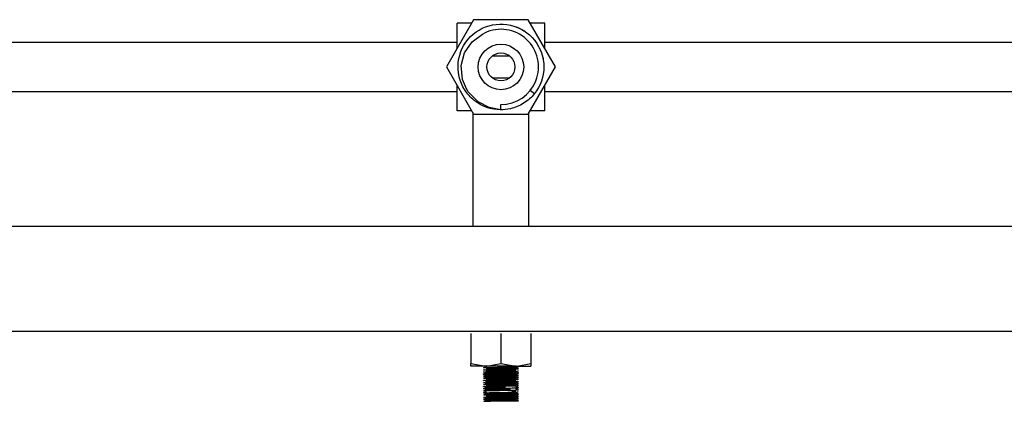
# Model space of a CAD drawing. Units: millimetres. Extents: x 132 to 3760, y -2507 to 2358.
# Drawn here: x 1264 to 1545, y 616 to 725 of the extents above; entities that cross this region are included whole.
import ezdxf

# ---------------------------------------------------------------- set-up
doc = ezdxf.new("R2010")
doc.units = ezdxf.units.MM
doc.layers.get('0').update_dxf_attribs({"lineweight": 35})

msp = doc.modelspace()

# ---------------------------------------------------------------- linework, layer by layer
at = {"lineweight": -3}
for p, q in [((1393.77, 724.87), (1385.98, 711.37)), ((1389.07, 716.72), (1389.07, 723.87)), ((1393.2, 723.87), (1389.07, 723.87)), ((1409.36, 724.87), (1393.77, 724.87)), ((1417.16, 711.37), (1409.36, 724.87)), ((1414.07, 723.87), (1409.94, 723.87)), ((1414.07, 716.72), (1414.07, 723.87)), ((1393.31, 718.59), (1396.27, 720.77)), ((1396.27, 720.77), (1396.9, 721.06)), ((1389.07, 718.37), (1144.07, 718.37)), ((1391.17, 715.44), (1393.31, 718.59)), ((1659.07, 718.37), (1414.07, 718.37)), ((1390.22, 711.75), (1391.17, 715.44)), ((1399.15, 714.56), (1403.99, 714.56)), ((1390.58, 707.82), (1390.22, 711.75)), ((1385.98, 711.37), (1393.77, 697.87)), ((1409.36, 697.87), (1417.16, 711.37)), ((1389.07, 698.87), (1389.07, 706.02)), ((1391.72, 705.08), (1390.58, 707.82)), ((1403.99, 708.19), (1399.15, 708.19)), ((1414.07, 698.87), (1414.07, 706.02)), ((1144.07, 704.37), (1389.07, 704.37)), ((1392.24, 704.25), (1391.72, 705.08)), ((1395.09, 701.36), (1392.24, 704.25)), ((1409.97, 704.67), (1411.15, 703.74)), ((1414.07, 704.37), (1659.07, 704.37)), ((1398.17, 699.77), (1395.09, 701.36)), ((1401.57, 699.12), (1401.57, 700.62)), ((1393.2, 698.87), (1389.07, 698.87)), ((1393.57, 698.23), (1393.57, 665.87)), ((1393.77, 697.87), (1409.36, 697.87)), ((1401.57, 699.12), (1398.17, 699.77)), ((1409.57, 665.87), (1409.57, 698.23)), ((1414.07, 698.87), (1409.94, 698.87)), ((441.57, 665.87), (1821.57, 665.87)), ((441.57, 635.87), (1821.57, 635.87)), ((1392.99, 635.19), (1392.99, 634.32)), ((1392.99, 634.32), (1392.99, 627.51)), ((1401.57, 635.19), (1401.57, 626.64)), ((1410.14, 635.19), (1410.14, 634.32)), ((1410.14, 634.32), (1410.14, 627.51)), ((1392.99, 627.51), (1392.99, 626.64)), ((1410.14, 627.51), (1410.14, 626.64)), ((1392.99, 626.32), (1392.99, 626.64)), ((1392.99, 626.64), (1397.28, 625.87)), ((1392.99, 625.87), (1392.99, 626.32)), ((1397.28, 625.87), (1392.99, 625.87)), ((1397.33, 625.7), (1396.58, 625.4)), ((1397.28, 625.87), (1397.59, 625.88)), ((1405.86, 625.87), (1397.28, 625.87)), ((1397.59, 625.88), (1401.57, 626.64)), ((1401.57, 626.64), (1405.86, 625.87)), ((1405.81, 625.39), (1406.33, 625.6)), ((1405.81, 624.19), (1406.56, 624.49)), ((1406.56, 625.1), (1405.82, 625.4)), ((1405.86, 625.87), (1406.16, 625.88)), ((1405.86, 625.87), (1410.14, 625.87)), ((1406.17, 625.86), (1406.14, 625.87)), ((1406.16, 625.88), (1410.14, 626.64)), ((1406.35, 625.79), (1406.17, 625.86)), ((1406.33, 625.6), (1406.56, 625.7)), ((1406.56, 625.7), (1406.35, 625.79)), ((1410.14, 626.64), (1410.14, 626.32)), ((1410.14, 626.32), (1410.14, 625.87)), ((1397.32, 623.3), (1396.57, 623.6)), ((1396.57, 623.59), (1397.31, 623.3)), ((1396.57, 623), (1396.7, 623.05)), ((1396.64, 622.39), (1396.63, 622.38)), ((1397.37, 622.68), (1396.64, 622.39)), ((1396.7, 623.05), (1396.75, 623.07)), ((1397.45, 623.92), (1396.72, 623.62)), ((1397.4, 623.9), (1396.74, 624.17)), ((1396.74, 623.57), (1396.74, 623.57)), ((1396.75, 623.07), (1396.9, 623.13)), ((1397.56, 622.73), (1396.85, 623.03)), ((1396.85, 622.43), (1397.17, 622.57)), ((1396.9, 623.13), (1397.32, 623.3)), ((1397.17, 622.57), (1397.56, 622.73)), ((1397.31, 623.3), (1397.33, 623.29)), ((1398.15, 622.16), (1397.55, 622.46)), ((1397.55, 621.86), (1398.15, 622.16)), ((1399.04, 621.59), (1398.6, 621.89)), ((1398.6, 621.29), (1399.04, 621.59)), ((1406.56, 623.3), (1405.81, 623.6)), ((1405.81, 622.99), (1406.56, 623.29)), ((1405.81, 622.39), (1406.32, 622.6)), ((1406.56, 623.9), (1405.82, 624.2)), ((1406.34, 622.79), (1405.82, 623)), ((1406.56, 622.1), (1405.82, 622.4)), ((1406.32, 622.6), (1406.34, 622.61)), ((1406.56, 622.7), (1406.34, 622.79)), ((1406.34, 622.61), (1406.56, 622.7)), ((1397.33, 620.9), (1396.58, 620.6)), ((1397.33, 619.7), (1396.58, 619.4)), ((1397.33, 619.11), (1396.58, 618.8)), ((1400.16, 621.02), (1399.92, 621.32)), ((1399.92, 620.72), (1400.16, 621.02)), ((1401.41, 620.45), (1401.38, 620.75)), ((1401.38, 620.15), (1401.41, 620.45)), ((1402.67, 619.87), (1402.86, 620.17)), ((1402.86, 619.57), (1402.67, 619.87)), ((1403.83, 619.3), (1404.23, 619.6)), ((1404.23, 619), (1403.83, 619.3)), ((1404.79, 618.73), (1405.36, 619.03)), ((1405.36, 618.43), (1404.79, 618.73)), ((1405.8, 619.99), (1406.38, 620.22)), ((1405.8, 619.39), (1406.35, 619.61)), ((1405.81, 621.19), (1406.56, 621.49)), ((1406.37, 620.38), (1405.81, 620.61)), ((1406.56, 620.9), (1405.82, 621.2)), ((1406.29, 619.81), (1405.82, 620)), ((1406.22, 619.24), (1405.82, 619.4)), ((1406.56, 619.1), (1406.22, 619.24)), ((1406.56, 619.7), (1406.29, 619.81)), ((1406.35, 619.61), (1406.55, 619.69)), ((1406.56, 620.3), (1406.37, 620.38)), ((1406.38, 620.22), (1406.56, 620.29)), ((1397.33, 618.5), (1396.57, 618.2)), ((1397.33, 617.9), (1396.58, 617.6)), ((1397.33, 616.7), (1396.58, 616.4)), ((1397.33, 616.11), (1396.58, 615.8)), ((1405.46, 618.16), (1406.15, 618.46)), ((1406.15, 617.86), (1405.46, 618.16)), ((1405.64, 616.97), (1406.37, 617.27)), ((1406.24, 616.75), (1405.69, 616.98)), ((1406.15, 616.85), (1405.75, 617.02)), ((1406.5, 617.91), (1405.76, 618.21)), ((1405.78, 616.39), (1406.08, 616.51)), ((1405.79, 618.21), (1406.22, 618.39)), ((1405.79, 617.59), (1406.27, 617.78)), ((1406.4, 617.35), (1405.79, 617.59)), ((1406.05, 617.14), (1406.39, 617.28)), ((1406.08, 616.51), (1406.27, 616.59)), ((1406.25, 616.81), (1406.15, 616.85)), ((1406.22, 618.39), (1406.29, 618.41)), ((1406.41, 616.68), (1406.24, 616.75)), ((1406.27, 616.8), (1406.25, 616.81)), ((1406.27, 617.78), (1406.3, 617.79)), ((1406.3, 616.79), (1406.27, 616.8)), ((1406.27, 616.59), (1406.47, 616.66)), ((1406.29, 618.41), (1406.31, 618.42)), ((1406.3, 617.79), (1406.54, 617.89)), ((1406.36, 616.77), (1406.3, 616.79)), ((1406.31, 618.42), (1406.53, 618.51)), ((1406.45, 616.73), (1406.36, 616.77)), ((1406.52, 617.29), (1406.4, 617.35)), ((1406.42, 616.68), (1406.41, 616.68)), ((1406.48, 616.72), (1406.45, 616.73)), ((1406.47, 616.66), (1406.53, 616.69)), ((1406.54, 617.29), (1406.52, 617.29)), ((1396.75, 615.87), (1396.88, 615.87)), ((1396.88, 615.87), (1397.5, 615.87)), ((1397.5, 615.87), (1398.03, 615.87)), ((1406.4, 615.87), (1398.05, 615.87)), ((1406.57, 615.87), (1406.4, 615.87))]:
    msp.add_line(p, q, dxfattribs=at)
for radius in [6.5, 4]:
    msp.add_circle((1401.57, 711.37), radius, dxfattribs=at)
msp.add_arc((1401.57, 711.37), 10.75, 270, 115.7143, dxfattribs=at)
for points, knots in [([(1391.25, 704.78), (1390.49, 705.96), (1389.94, 707.27), (1389.01, 711.34), (1389.33, 714.2), (1391.73, 719.18), (1393.77, 721.21), (1398.74, 723.61), (1401.6, 723.93), (1406.99, 722.7), (1409.42, 721.17), (1411.17, 718.98), (1411.2, 718.94), (1411.23, 718.91)], [0, 0, 0, 0, 23170.690582, 23170.690582, 68495.215588, 68495.215588, 113819.740594, 113819.740594, 159144.265599, 159144.265599, 204468.790605, 204468.790605, 205185.649456, 205185.649456, 205185.649456, 205185.649456]), ([(1411.23, 718.91), (1412.9, 716.77), (1413.82, 714.09), (1413.82, 708.61), (1412.87, 705.9), (1411.15, 703.74)], [0, 0, 0, 0, 45498.68654, 45498.68654, 91728.550901, 91728.550901, 91728.550901, 91728.550901]), ([(1401.57, 699.12), (1398.81, 699.12), (1396.09, 700.08), (1392.88, 702.64), (1391.97, 703.65), (1391.25, 704.78)], [0, 0, 0, 0, 46746.68742, 46746.68742, 69595.64994, 69595.64994, 69595.64994, 69595.64994]), ([(1408.06, 700.99), (1406.9, 700.27), (1405.63, 699.74), (1403.32, 699.21), (1402.33, 699.11), (1401.34, 699.13)], [0, 0, 0, 0, 27596.755008, 27596.755008, 47629.998861, 47629.998861, 47629.998861, 47629.998861]), ([(1396.59, 625.41), (1396.66, 625.42), (1396.99, 625.44), (1398.29, 625.48), (1399.41, 625.51), (1401.86, 625.55), (1403.17, 625.58), (1404.63, 625.61), (1404.98, 625.62), (1405.3, 625.63)], [0, 0, 0, 0, 6253.073793, 6253.073793, 14637.247264, 14637.247264, 23021.420735, 23021.420735, 26172.869777, 26172.869777, 26172.869777, 26172.869777]), ([(1396.66, 624.82), (1396.89, 624.84), (1397.6, 624.86), (1399.6, 624.91), (1400.89, 624.94), (1403.37, 624.98), (1404.55, 625.01), (1405.36, 625.03)], [0, 0, 0, 0, 6538.482008, 6538.482008, 13076.964017, 13076.964017, 19615.446025, 19615.446025, 19615.446025, 19615.446025]), ([(1397.15, 624.25), (1397.73, 624.27), (1398.74, 624.29), (1401.09, 624.34), (1402.43, 624.36), (1404.71, 624.41), (1405.65, 624.44), (1406.39, 624.47), (1406.53, 624.48), (1406.56, 624.49)], [0, 0, 0, 0, 7530.606455, 7530.606455, 15061.21291, 15061.21291, 22591.819365, 22591.819365, 26199.693785, 26199.693785, 26199.693785, 26199.693785]), ([(1397.35, 625.09), (1397.23, 625.11), (1397.52, 625.14), (1398.77, 625.18), (1399.75, 625.21), (1401.81, 625.25), (1402.94, 625.28), (1404.72, 625.33), (1405.4, 625.35), (1405.67, 625.37)], [0, 0, 0, 0, 7755.313306, 7755.313306, 15510.626611, 15510.626611, 23265.939917, 23265.939917, 31021.253222, 31021.253222, 31021.253222, 31021.253222]), ([(1397.34, 624.51), (1397.35, 624.51), (1397.37, 624.51), (1397.59, 624.54), (1398.2, 624.56), (1399.89, 624.61), (1401, 624.64), (1403.09, 624.68), (1404.1, 624.71), (1405.39, 624.75), (1405.75, 624.77), (1405.81, 624.79)], [0, 0, 0, 0, 960.425597, 960.425597, 9565.096976, 9565.096976, 18169.768355, 18169.768355, 26774.439734, 26774.439734, 34249.008071, 34249.008071, 34249.008071, 34249.008071]), ([(1397.81, 623.95), (1398.3, 623.97), (1399.17, 623.99), (1401.16, 624.04), (1402.3, 624.06), (1404.23, 624.11), (1405.04, 624.14), (1405.88, 624.18), (1405.93, 624.21), (1405.23, 624.25), (1404.48, 624.28), (1402.62, 624.33), (1401.48, 624.35), (1399.78, 624.39), (1399.14, 624.41), (1398.62, 624.42)], [0, 0, 0, 0, 7778.911915, 7778.911915, 15557.823829, 15557.823829, 23336.735744, 23336.735744, 31115.647659, 31115.647659, 38894.559574, 38894.559574, 46673.471488, 46673.471488, 51929.359545, 51929.359545, 51929.359545, 51929.359545]), ([(1405.81, 625.4), (1405.79, 625.42), (1405.63, 625.43), (1404.83, 625.47), (1403.97, 625.49), (1402.73, 625.52), (1402.48, 625.53), (1402.22, 625.53)], [0, 0, 0, 0, 6496.241927, 6496.241927, 17064.945574, 17064.945574, 19640.944827, 19640.944827, 19640.944827, 19640.944827]), ([(1406.54, 625.09), (1406.57, 625.09), (1406.57, 625.1), (1406.56, 625.1), (1406.55, 625.11), (1406.53, 625.11)], [0, 0, 0, 0, 9499.193551, 9499.193551, 14797.806961, 14797.806961, 14797.806961, 14797.806961]), ([(1396.62, 622.39), (1396.61, 622.39), (1396.6, 622.39), (1396.52, 622.4), (1396.61, 622.42), (1396.85, 622.43)], [0, 0, 0, 0, 970.63708, 970.63708, 17631.24456, 17631.24456, 17631.24456, 17631.24456]), ([(1396.85, 623.03), (1397.26, 623.05), (1398.13, 623.08), (1400.33, 623.13), (1401.66, 623.15), (1404.07, 623.2), (1405.14, 623.22), (1406.24, 623.26), (1406.49, 623.28), (1406.55, 623.29)], [0, 0, 0, 0, 7170.5966, 7170.5966, 14341.193201, 14341.193201, 21511.789801, 21511.789801, 26208.347773, 26208.347773, 26208.347773, 26208.347773]), ([(1397.32, 623.3), (1397.36, 623.33), (1397.82, 623.35), (1399.31, 623.4), (1400.36, 623.42), (1402.46, 623.47), (1403.54, 623.49), (1405.14, 623.54), (1405.67, 623.56), (1405.8, 623.59), (1405.81, 623.59), (1405.81, 623.59)], [0, 0, 0, 0, 9250.120567, 9250.120567, 18500.241135, 18500.241135, 27750.361702, 27750.361702, 37000.48227, 37000.48227, 37627.016284, 37627.016284, 37627.016284, 37627.016284]), ([(1405.75, 623.02), (1405.75, 623.02), (1405.75, 623.02), (1405.55, 623.04), (1404.94, 623.06), (1403.25, 623.11), (1402.14, 623.14), (1400.05, 623.18), (1399.03, 623.21), (1397.98, 623.24), (1397.7, 623.26), (1397.53, 623.27)], [0, 0, 0, 0, 77.572206, 77.572206, 8855.01724, 8855.01724, 17632.462274, 17632.462274, 26409.907309, 26409.907309, 31078.233889, 31078.233889, 31078.233889, 31078.233889]), ([(1397.55, 622.46), (1398.29, 622.48), (1399.41, 622.51), (1401.86, 622.55), (1403.17, 622.58), (1405.28, 622.63), (1406.08, 622.65), (1406.4, 622.67)], [0, 0, 0, 0, 6547.942282, 6547.942282, 13095.884564, 13095.884564, 19643.826847, 19643.826847, 19643.826847, 19643.826847]), ([(1398.03, 623.67), (1398.91, 623.7), (1400.14, 623.72), (1402.63, 623.77), (1403.89, 623.79), (1405.77, 623.84), (1406.4, 623.86), (1406.56, 623.89), (1406.57, 623.89), (1406.57, 623.9)], [0, 0, 0, 0, 9290.230266, 9290.230266, 18580.460532, 18580.460532, 27870.690798, 27870.690798, 29087.179804, 29087.179804, 29087.179804, 29087.179804]), ([(1398.15, 622.16), (1398.78, 622.18), (1399.74, 622.21), (1401.81, 622.25), (1402.94, 622.28), (1404.72, 622.33), (1405.4, 622.35), (1405.67, 622.37)], [0, 0, 0, 0, 6548.966531, 6548.966531, 13097.933062, 13097.933062, 19646.899593, 19646.899593, 19646.899593, 19646.899593]), ([(1398.66, 622.78), (1398.94, 622.79), (1399.25, 622.79), (1400.51, 622.83), (1401.65, 622.85), (1403.68, 622.9), (1404.61, 622.92), (1405.72, 622.97), (1405.94, 622.99), (1405.75, 623.02)], [0, 0, 0, 0, 3112.873266, 3112.873266, 11797.410006, 11797.410006, 20481.946745, 20481.946745, 29089.732373, 29089.732373, 29089.732373, 29089.732373]), ([(1399.04, 621.59), (1399.89, 621.61), (1401, 621.64), (1403.09, 621.68), (1404.1, 621.71), (1405.39, 621.75), (1405.75, 621.77), (1405.81, 621.79)], [0, 0, 0, 0, 7974.882205, 7974.882205, 15949.76441, 15949.76441, 22877.257559, 22877.257559, 22877.257559, 22877.257559]), ([(1400.95, 621.94), (1401.34, 621.94), (1401.74, 621.95), (1403.37, 621.98), (1404.55, 622.01), (1405.36, 622.03)], [0, 0, 0, 0, 3544.379934, 3544.379934, 14796.903229, 14796.903229, 14796.903229, 14796.903229]), ([(1405.8, 622.41), (1405.76, 622.42), (1405.6, 622.43), (1404.83, 622.47), (1403.96, 622.49), (1402.52, 622.53), (1402.04, 622.54), (1401.55, 622.55)], [0, 0, 0, 0, 5391.063653, 5391.063653, 15194.195895, 15194.195895, 19663.258546, 19663.258546, 19663.258546, 19663.258546]), ([(1406.54, 622.09), (1406.57, 622.09), (1406.57, 622.1), (1406.56, 622.1), (1406.55, 622.11), (1406.53, 622.11)], [0, 0, 0, 0, 9510.443958, 9510.443958, 14815.3328, 14815.3328, 14815.3328, 14815.3328]), ([(1396.6, 620.59), (1396.57, 620.59), (1396.56, 620.6), (1396.58, 620.6), (1396.59, 620.61), (1396.6, 620.61)], [0, 0, 0, 0, 9486.773416, 9486.773416, 14776.323155, 14776.323155, 14776.323155, 14776.323155]), ([(1396.58, 619.99), (1396.55, 620.01), (1396.64, 620.02), (1397.26, 620.05), (1398.13, 620.08), (1399.89, 620.12), (1400.63, 620.13), (1401.38, 620.15)], [0, 0, 0, 0, 6354.616769, 6354.616769, 18762.932654, 18762.932654, 26211.155155, 26211.155155, 26211.155155, 26211.155155]), ([(1396.59, 619.41), (1396.66, 619.42), (1396.99, 619.44), (1398.29, 619.48), (1399.41, 619.51), (1401.37, 619.55), (1402.14, 619.56), (1402.86, 619.57)], [0, 0, 0, 0, 6247.188725, 6247.188725, 14623.301264, 14623.301264, 19651.157166, 19651.157166, 19651.157166, 19651.157166]), ([(1396.66, 618.82), (1396.89, 618.84), (1397.6, 618.86), (1399.6, 618.91), (1400.89, 618.94), (1402.87, 618.97), (1403.59, 618.99), (1404.23, 619)], [0, 0, 0, 0, 7561.089427, 7561.089427, 15122.178854, 15122.178854, 19660.810252, 19660.810252, 19660.810252, 19660.810252]), ([(1397.35, 619.09), (1397.23, 619.11), (1397.52, 619.14), (1398.77, 619.18), (1399.74, 619.21), (1401.81, 619.25), (1402.94, 619.28), (1403.83, 619.3)], [0, 0, 0, 0, 8743.214746, 8743.214746, 17486.429491, 17486.429491, 26229.644237, 26229.644237, 26229.644237, 26229.644237]), ([(1397.33, 620.3), (1397.39, 620.33), (1397.84, 620.35), (1399.31, 620.4), (1400.36, 620.42), (1401.41, 620.45)], [0, 0, 0, 0, 8709.791857, 8709.791857, 17656.712591, 17656.712591, 17656.712591, 17656.712591]), ([(1397.33, 619.7), (1397.35, 619.71), (1397.42, 619.72), (1397.9, 619.75), (1398.65, 619.78), (1400.51, 619.83), (1401.65, 619.85), (1402.67, 619.87)], [0, 0, 0, 0, 3156.752326, 3156.752326, 11402.945095, 11402.945095, 19649.137864, 19649.137864, 19649.137864, 19649.137864]), ([(1398.64, 621.42), (1398.38, 621.43), (1398.16, 621.44), (1397.7, 621.46), (1397.51, 621.47), (1397.41, 621.48)], [0, 0, 0, 0, 5979.687995, 5979.687995, 14777.022401, 14777.022401, 14777.022401, 14777.022401]), ([(1399.92, 621.32), (1401.1, 621.34), (1402.43, 621.36), (1404.71, 621.41), (1405.65, 621.44), (1406.39, 621.47), (1406.53, 621.48), (1406.56, 621.49)], [0, 0, 0, 0, 7933.3131, 7933.3131, 15866.626199, 15866.626199, 19667.434453, 19667.434453, 19667.434453, 19667.434453]), ([(1400.16, 621.02), (1401.16, 621.04), (1402.3, 621.06), (1404.23, 621.11), (1405.04, 621.14), (1405.88, 621.18), (1405.93, 621.21), (1405.23, 621.25), (1404.48, 621.28), (1402.62, 621.33), (1401.48, 621.35), (1400.47, 621.37)], [0, 0, 0, 0, 8113.971249, 8113.971249, 16227.942498, 16227.942498, 24341.913747, 24341.913747, 32455.884996, 32455.884996, 40569.856245, 40569.856245, 40569.856245, 40569.856245]), ([(1401.41, 620.45), (1402.46, 620.47), (1403.54, 620.49), (1405.14, 620.54), (1405.67, 620.56), (1405.8, 620.59), (1405.81, 620.59), (1405.81, 620.59)], [0, 0, 0, 0, 11022.807045, 11022.807045, 22045.61409, 22045.61409, 22899.620566, 22899.620566, 22899.620566, 22899.620566]), ([(1402.86, 620.17), (1404.07, 620.2), (1405.14, 620.22), (1406.22, 620.26), (1406.48, 620.28), (1406.55, 620.29)], [0, 0, 0, 0, 9052.209655, 9052.209655, 14818.549319, 14818.549319, 14818.549319, 14818.549319]), ([(1403.95, 620.8), (1404.26, 620.8), (1404.56, 620.81), (1405.77, 620.84), (1406.4, 620.86), (1406.56, 620.89), (1406.57, 620.89), (1406.57, 620.9)], [0, 0, 0, 0, 4612.296353, 4612.296353, 20670.78419, 20670.78419, 22906.536563, 22906.536563, 22906.536563, 22906.536563]), ([(1396.57, 617.6), (1396.62, 617.63), (1397.15, 617.65), (1398.91, 617.7), (1400.14, 617.72), (1402.63, 617.77), (1403.89, 617.79), (1405.09, 617.82), (1405.32, 617.83), (1405.53, 617.84)], [0, 0, 0, 0, 8901.354515, 8901.354515, 17802.709031, 17802.709031, 26704.063546, 26704.063546, 29127.300751, 29127.300751, 29127.300751, 29127.300751]), ([(1396.58, 617), (1396.6, 617.01), (1396.69, 617.02), (1397.26, 617.05), (1398.13, 617.08), (1400.33, 617.13), (1401.66, 617.15), (1404.07, 617.2), (1405.14, 617.22), (1405.8, 617.25)], [0, 0, 0, 0, 3002.919886, 3002.919886, 10753.459098, 10753.459098, 18503.99831, 18503.99831, 26254.537522, 26254.537522, 26254.537522, 26254.537522]), ([(1396.59, 616.41), (1396.66, 616.42), (1396.99, 616.44), (1398.29, 616.48), (1399.41, 616.51), (1401.86, 616.55), (1403.17, 616.58), (1404.39, 616.61), (1404.54, 616.61), (1404.68, 616.61)], [0, 0, 0, 0, 6765.747347, 6765.747347, 15837.127337, 15837.127337, 24908.507327, 24908.507327, 26265.95951, 26265.95951, 26265.95951, 26265.95951]), ([(1397.15, 618.25), (1397.73, 618.27), (1398.74, 618.29), (1401.09, 618.34), (1402.43, 618.36), (1404.25, 618.4), (1404.87, 618.42), (1405.36, 618.43)], [0, 0, 0, 0, 7565.377352, 7565.377352, 15130.754704, 15130.754704, 19671.953773, 19671.953773, 19671.953773, 19671.953773]), ([(1397.32, 617.3), (1397.36, 617.33), (1397.82, 617.35), (1399.31, 617.4), (1400.36, 617.42), (1402.46, 617.47), (1403.54, 617.49), (1405.14, 617.54), (1405.67, 617.56), (1405.79, 617.59)], [0, 0, 0, 0, 7781.364417, 7781.364417, 15562.728833, 15562.728833, 23344.09325, 23344.09325, 31125.457667, 31125.457667, 31125.457667, 31125.457667]), ([(1397.35, 616.09), (1397.23, 616.11), (1397.52, 616.14), (1398.77, 616.18), (1399.75, 616.21), (1401.81, 616.25), (1402.94, 616.28), (1404.72, 616.33), (1405.4, 616.35), (1405.67, 616.37)], [0, 0, 0, 0, 7782.74145, 7782.74145, 15565.4829, 15565.4829, 23348.224349, 23348.224349, 31130.965799, 31130.965799, 31130.965799, 31130.965799]), ([(1397.33, 617.9), (1397.36, 617.92), (1397.53, 617.93), (1398.3, 617.97), (1399.17, 617.99), (1401.16, 618.04), (1402.3, 618.06), (1404.23, 618.11), (1405.04, 618.14), (1405.46, 618.16)], [0, 0, 0, 0, 4235.362032, 4235.362032, 11573.962365, 11573.962365, 18912.562699, 18912.562699, 26251.163032, 26251.163032, 26251.163032, 26251.163032]), ([(1397.33, 616.7), (1397.35, 616.71), (1397.42, 616.72), (1397.9, 616.75), (1398.65, 616.78), (1400.51, 616.83), (1401.65, 616.85), (1403.68, 616.9), (1404.61, 616.92), (1405.73, 616.97), (1405.94, 616.99), (1405.74, 617.02)], [0, 0, 0, 0, 3000.948111, 3000.948111, 10840.135273, 10840.135273, 18679.322434, 18679.322434, 26518.509596, 26518.509596, 34357.696758, 34357.696758, 34357.696758, 34357.696758]), ([(1398.05, 615.87), (1398.75, 615.89), (1399.67, 615.91), (1401.86, 615.95), (1403.17, 615.98), (1405.28, 616.03), (1406.08, 616.05), (1406.4, 616.07)], [0, 0, 0, 0, 5602.646184, 5602.646184, 12649.209768, 12649.209768, 19695.773353, 19695.773353, 19695.773353, 19695.773353]), ([(1406.35, 616.67), (1406.36, 616.67), (1406.38, 616.67), (1406.46, 616.68), (1406.5, 616.68), (1406.53, 616.69)], [0, 0, 0, 0, 3115.861806, 3115.861806, 14846.393477, 14846.393477, 14846.393477, 14846.393477])]:
    msp.add_open_spline(points, degree=3, knots=knots, dxfattribs=at)
for points in [[(1405.55, 722.96), (1406.01, 722.8), (1406.45, 722.62), (1406.88, 722.41)], [(1406.88, 722.41), (1407.32, 722.2), (1407.74, 721.97), (1408.14, 721.71)], [(1412.58, 716.73), (1412.99, 715.9), (1413.3, 715.01), (1413.51, 714.1)], [(1413.51, 714.1), (1413.62, 713.63), (1413.7, 713.16), (1413.75, 712.68)], [(1411.15, 703.74), (1410.28, 702.65), (1409.23, 701.72), (1408.06, 700.99)], [(1396.57, 624.8), (1396.57, 624.81), (1396.6, 624.81), (1396.66, 624.82)], [(1397.34, 624.75), (1396.83, 624.76), (1396.57, 624.78), (1396.57, 624.8)], [(1397.97, 624.45), (1397.47, 624.47), (1397.25, 624.49), (1397.34, 624.51)], [(1397.6, 625.06), (1397.47, 625.07), (1397.39, 625.08), (1397.35, 625.09)], [(1398.8, 625.02), (1398.27, 625.03), (1397.85, 625.05), (1397.6, 625.06)], [(1405.3, 625.63), (1405.81, 625.64), (1406.2, 625.66), (1406.4, 625.67)], [(1405.36, 625.03), (1406.02, 625.05), (1406.43, 625.07), (1406.54, 625.09)], [(1405.67, 625.37), (1405.78, 625.38), (1405.82, 625.39), (1405.81, 625.4)], [(1406.56, 625.7), (1406.53, 625.72), (1406.34, 625.73), (1405.99, 625.75)], [(1406.4, 625.67), (1406.53, 625.68), (1406.58, 625.69), (1406.56, 625.7)], [(1396.74, 624.17), (1396.54, 624.19), (1396.52, 624.2), (1396.67, 624.22)], [(1396.57, 623.6), (1396.59, 623.61), (1396.65, 623.62), (1396.75, 623.62)], [(1396.74, 623.57), (1396.61, 623.58), (1396.55, 623.59), (1396.57, 623.6)], [(1396.67, 622.98), (1396.59, 622.99), (1396.56, 622.99), (1396.58, 623)], [(1396.58, 621.79), (1396.56, 621.8), (1396.58, 621.81), (1396.66, 621.82)], [(1396.58, 623), (1396.59, 623.01), (1396.68, 623.02), (1396.85, 623.03)], [(1396.66, 621.82), (1396.79, 621.83), (1397.11, 621.85), (1397.55, 621.86)], [(1396.67, 624.22), (1396.77, 624.23), (1396.93, 624.24), (1397.15, 624.25)], [(1396.99, 622.96), (1396.85, 622.97), (1396.74, 622.97), (1396.67, 622.98)], [(1396.75, 623.62), (1396.98, 623.64), (1397.42, 623.66), (1398.03, 623.67)], [(1396.85, 622.43), (1397.02, 622.44), (1397.25, 622.45), (1397.55, 622.46)], [(1397.46, 623.87), (1397.27, 623.89), (1397.28, 623.91), (1397.46, 623.92)], [(1397.53, 623.27), (1397.38, 623.28), (1397.3, 623.29), (1397.32, 623.3)], [(1397.38, 622.68), (1397.27, 622.7), (1397.32, 622.71), (1397.56, 622.73)], [(1397.35, 622.09), (1397.23, 622.11), (1397.52, 622.14), (1398.15, 622.16)], [(1397.41, 621.48), (1397.3, 621.49), (1397.29, 621.5), (1397.39, 621.52)], [(1397.67, 622.66), (1397.54, 622.67), (1397.44, 622.68), (1397.38, 622.68)], [(1397.39, 621.52), (1397.59, 621.54), (1398.2, 621.56), (1399.04, 621.59)], [(1397.46, 623.92), (1397.54, 623.93), (1397.66, 623.94), (1397.81, 623.95)], [(1397.55, 621.86), (1397.84, 621.87), (1398.2, 621.88), (1398.6, 621.89)], [(1397.56, 622.73), (1397.78, 622.75), (1398.17, 622.76), (1398.66, 622.78)], [(1398.6, 621.89), (1399.29, 621.9), (1400.11, 621.92), (1400.95, 621.94)], [(1405.36, 622.03), (1406.02, 622.05), (1406.43, 622.07), (1406.54, 622.09)], [(1405.67, 622.37), (1405.8, 622.38), (1405.84, 622.4), (1405.8, 622.41)], [(1406.4, 622.67), (1406.53, 622.68), (1406.59, 622.69), (1406.56, 622.7)], [(1396.57, 621.2), (1396.55, 621.21), (1396.75, 621.23), (1397.15, 621.25)], [(1396.74, 621.17), (1396.64, 621.18), (1396.58, 621.19), (1396.57, 621.2)], [(1396.58, 618.79), (1396.56, 618.8), (1396.58, 618.81), (1396.66, 618.82)], [(1396.6, 620.61), (1396.73, 620.63), (1397.24, 620.65), (1398.03, 620.67)], [(1397.15, 621.25), (1397.5, 621.26), (1398, 621.27), (1398.6, 621.29)], [(1397.46, 620.87), (1397.35, 620.88), (1397.3, 620.89), (1397.33, 620.9)], [(1397.33, 620.9), (1397.36, 620.92), (1397.53, 620.93), (1397.81, 620.95)], [(1397.81, 620.95), (1398.08, 620.96), (1398.45, 620.97), (1398.89, 620.98)], [(1398.03, 620.67), (1398.56, 620.69), (1399.21, 620.7), (1399.92, 620.72)], [(1398.6, 621.29), (1399, 621.3), (1399.45, 621.31), (1399.92, 621.32)], [(1398.89, 620.98), (1399.27, 620.99), (1399.7, 621.01), (1400.16, 621.02)], [(1399.92, 620.72), (1400.39, 620.73), (1400.88, 620.74), (1401.38, 620.75)], [(1401.38, 620.75), (1401.74, 620.75), (1402.1, 620.76), (1402.45, 620.77)], [(1401.38, 620.15), (1401.88, 620.15), (1402.38, 620.16), (1402.86, 620.17)], [(1402.45, 620.77), (1402.97, 620.78), (1403.48, 620.79), (1403.95, 620.8)], [(1402.86, 619.57), (1403.34, 619.58), (1403.81, 619.59), (1404.23, 619.6)], [(1404.23, 619.6), (1404.94, 619.62), (1405.53, 619.63), (1405.94, 619.65)], [(1404.23, 619), (1404.65, 619.01), (1405.03, 619.02), (1405.36, 619.03)], [(1404.79, 618.73), (1405.42, 618.75), (1405.79, 618.77), (1405.82, 618.8)], [(1405.36, 619.03), (1405.89, 619.05), (1406.26, 619.06), (1406.44, 619.08)], [(1405.94, 619.65), (1406.14, 619.66), (1406.29, 619.67), (1406.4, 619.67)], [(1406.4, 619.67), (1406.49, 619.68), (1406.54, 619.69), (1406.56, 619.69)], [(1406.44, 619.08), (1406.52, 619.08), (1406.56, 619.09), (1406.57, 619.1)], [(1406.55, 620.29), (1406.59, 620.3), (1406.57, 620.31), (1406.48, 620.32)], [(1396.74, 618.17), (1396.6, 618.18), (1396.55, 618.19), (1396.58, 618.2)], [(1396.58, 618.2), (1396.62, 618.22), (1396.81, 618.23), (1397.15, 618.25)], [(1404.68, 616.61), (1405.46, 616.63), (1406.05, 616.65), (1406.35, 616.67)], [(1405.67, 616.37), (1405.95, 616.4), (1405.82, 616.42), (1405.33, 616.45)], [(1405.36, 618.43), (1405.68, 618.44), (1405.95, 618.45), (1406.15, 618.46)], [(1405.53, 617.84), (1405.78, 617.84), (1405.98, 617.85), (1406.15, 617.86)], [(1405.8, 617.25), (1406.04, 617.25), (1406.22, 617.26), (1406.35, 617.27)], [(1406.57, 616.1), (1406.57, 616.11), (1406.37, 616.13), (1405.99, 616.15)], [(1406.15, 618.46), (1406.49, 618.48), (1406.62, 618.49), (1406.54, 618.51)], [(1406.15, 617.86), (1406.35, 617.87), (1406.48, 617.88), (1406.54, 617.89)], [(1406.54, 618.51), (1406.51, 618.52), (1406.42, 618.52), (1406.29, 618.53)], [(1406.35, 617.27), (1406.44, 617.28), (1406.5, 617.28), (1406.53, 617.29)], [(1406.4, 616.07), (1406.51, 616.08), (1406.57, 616.09), (1406.57, 616.1)], [(1406.53, 617.29), (1406.59, 617.3), (1406.57, 617.31), (1406.48, 617.32)], [(1406.53, 616.69), (1406.59, 616.7), (1406.57, 616.71), (1406.48, 616.72)], [(1406.54, 617.89), (1406.59, 617.9), (1406.57, 617.91), (1406.5, 617.91)]]:
    msp.add_open_spline(points, degree=3, dxfattribs=at)

doc.saveas('drawing.dxf')
